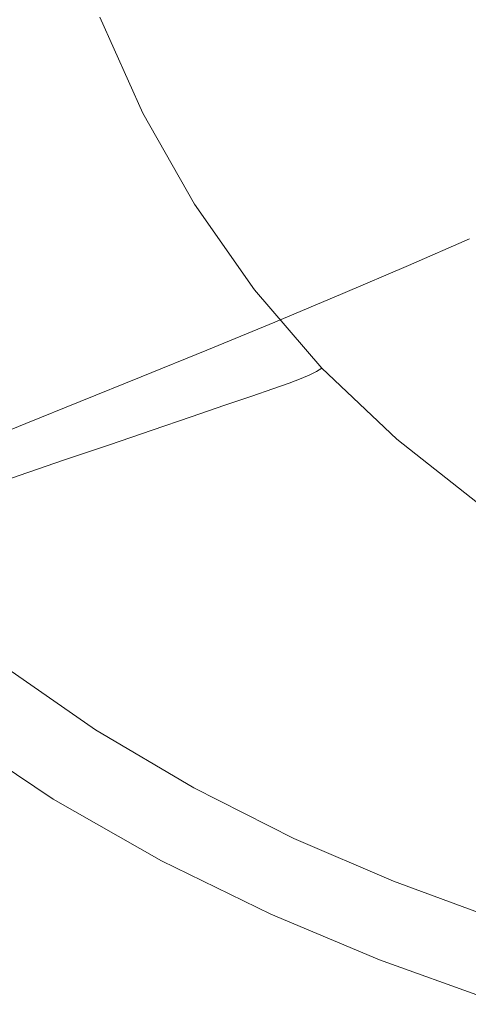
# Model space of a CAD drawing. Extents: x -847 to 847, y -795 to 0.
# Drawn here: x -675 to -557, y -768 to -508 of the extents above; entities that cross this region are included whole.
import ezdxf

# ---------------------------------------------------------------- set-up
doc = ezdxf.new("R2010")
doc.units = 0
doc.header["$LTSCALE"] = 500
doc.header["$MEASUREMENT"] = 0
doc.layers.add('CERAMIKA', color=254, linetype='Continuous')

msp = doc.modelspace()

# ---------------------------------------------------------------- linework, layer by layer
at = {"layer": 'CERAMIKA', "lineweight": 0}
for points, invisible_edges in [([(-660.42, -508.47, 21.16), (-663.94, -509.11, 32.46), (-673.16, -482.18, 32.46), (-669.59, -481.69, 21.16)], 15), ([(-660.42, -508.47, 21.16), (-669.59, -481.69, 21.16), (-666.92, -481.28, 13.48), (-657.8, -507.93, 13.48)], 15), ([(-657.8, -507.93, 13.48), (-666.92, -481.28, 13.48), (-664.88, -480.92, 8.59), (-655.79, -507.46, 8.59)], 15), ([(-674.75, -510.96, 69.09), (-682.59, -512.28, 96.04), (-692.08, -484.58, 96.04), (-684.13, -483.58, 69.09)], 15), ([(-668.62, -509.92, 48.16), (-674.75, -510.96, 69.09), (-684.13, -483.58, 69.09), (-677.92, -482.79, 48.16)], 15), ([(-663.94, -509.11, 32.46), (-668.62, -509.92, 48.16), (-677.92, -482.79, 48.16), (-673.16, -482.18, 32.46)], 15), ([(-608.96, -490.1, 0.05), (-588.48, -482.38, 0), (-580.23, -505.78, 0), (-599.82, -513.36, 0.05)], 15), ([(-606.07, -488.45, 221.59), (-596.42, -509.54, 221.59), (-580.88, -505.17, 194.12), (-590.23, -484.9, 194.12)], 15), ([(-623.84, -492.29, 253.77), (-613.87, -514.27, 253.77), (-596.42, -509.54, 221.59), (-606.07, -488.45, 221.59)], 15), ([(-624.44, -495.94, 0.19), (-608.96, -490.1, 0.05), (-599.82, -513.36, 0.05), (-614.53, -519.59, 0.19)], 15), ([(-642.9, -496.3, 289.23), (-632.6, -519.22, 289.23), (-613.87, -514.27, 253.77), (-623.84, -492.29, 253.77)], 15), ([(-662.57, -500.37, 326.56), (-651.94, -524.23, 326.56), (-632.6, -519.22, 289.23), (-642.9, -496.3, 289.23)], 15), ([(-635.62, -500.16, 0.47), (-624.44, -495.94, 0.19), (-614.53, -519.59, 0.19), (-625.08, -524.38, 0.47)], 15), ([(-580.23, -505.78, 0), (-555.02, -496.92, 0), (-550.38, -520.54, 0), (-572.71, -528.16, 0)], 15), ([(-556.54, -497.64, 156.72), (-567.9, -501.3, 172.74), (-557.02, -519.86, 172.74), (-546.02, -515.59, 156.72)], 15), ([(-662.57, -500.37, 326.56), (-682.23, -504.38, 364.35), (-671.27, -529.17, 364.35), (-651.94, -524.23, 326.56)], 15), ([(-635.62, -500.16, 0.47), (-625.08, -524.38, 0.47), (-632.22, -527.64, 0.95), (-643.16, -503, 0.95)], 15), ([(-567.9, -501.3, 172.74), (-580.88, -505.17, 194.12), (-569.68, -524.42, 194.12), (-557.02, -519.86, 172.74)], 15), ([(-682.23, -504.38, 364.35), (-701.2, -508.21, 401.2), (-689.93, -533.9, 401.2), (-671.27, -529.17, 364.35)], 15), ([(-647.92, -504.79, 1.66), (-636.75, -529.73, 1.66), (-639.47, -530.98, 2.66), (-650.76, -505.84, 2.66)], 15), ([(-643.16, -503, 0.95), (-632.22, -527.64, 0.95), (-636.75, -529.73, 1.66), (-647.92, -504.79, 1.66)], 15), ([(-596.42, -509.54, 221.59), (-584.86, -529.58, 221.59), (-569.68, -524.42, 194.12), (-580.88, -505.17, 194.12)], 15), ([(-657.8, -507.93, 13.48), (-655.79, -507.46, 8.59), (-644.34, -532.97, 8.59), (-646.29, -533.55, 13.48)], 15), ([(-655.79, -507.46, 8.59), (-654.13, -506.99, 5.69), (-642.72, -532.39, 5.69), (-644.34, -532.97, 8.59)], 13), ([(-654.13, -506.99, 5.69), (-652.55, -506.47, 3.99), (-641.19, -531.75, 3.99), (-642.72, -532.39, 5.69)], 15), ([(-650.76, -505.84, 2.66), (-639.47, -530.98, 2.66), (-641.19, -531.75, 3.99), (-652.55, -506.47, 3.99)], 15), ([(-599.82, -513.36, 0.05), (-580.23, -505.78, 0), (-572.71, -528.16, 0), (-590.07, -535.67, 0.05)], 15), ([(-668.62, -509.92, 48.16), (-656.91, -536, 48.16), (-662.93, -537.28, 69.09), (-674.75, -510.96, 69.09)], 15), ([(-663.94, -509.11, 32.46), (-652.31, -535, 32.46), (-656.91, -536, 48.16), (-668.62, -509.92, 48.16)], 15), ([(-660.42, -508.47, 21.16), (-648.86, -534.21, 21.16), (-652.31, -535, 32.46), (-663.94, -509.11, 32.46)], 15), ([(-660.42, -508.47, 21.16), (-657.8, -507.93, 13.48), (-646.29, -533.55, 13.48), (-648.86, -534.21, 21.16)], 15), ([(-613.87, -514.27, 253.77), (-601.93, -535.15, 253.77), (-584.86, -529.58, 221.59), (-596.42, -509.54, 221.59)], 15), ([(-692.42, -513.93, 129.82), (-682.59, -512.28, 96.04), (-670.64, -538.9, 96.04), (-680.29, -540.94, 129.82)], 15), ([(-674.75, -510.96, 69.09), (-662.93, -537.28, 69.09), (-670.64, -538.9, 96.04), (-682.59, -512.28, 96.04)], 15), ([(-632.6, -519.22, 289.23), (-620.26, -540.98, 289.23), (-601.93, -535.15, 253.77), (-613.87, -514.27, 253.77)], 15), ([(-614.53, -519.59, 0.19), (-599.82, -513.36, 0.05), (-590.07, -535.67, 0.05), (-603.23, -542.22, 0.19)], 15), ([(-546.02, -515.59, 156.72), (-557.02, -519.86, 172.74), (-544.41, -537.26, 172.74), (-533.83, -532.4, 156.72)], 15), ([(-651.94, -524.23, 326.56), (-639.21, -546.89, 326.56), (-620.26, -540.98, 289.23), (-632.6, -519.22, 289.23)], 15), ([(-625.08, -524.38, 0.47), (-614.53, -519.59, 0.19), (-603.23, -542.22, 0.19), (-612.75, -547.47, 0.47)], 15), ([(-572.71, -528.16, 0), (-550.38, -520.54, 0), (-546.88, -541.24, 0), (-564.81, -548, 0)], 15), ([(-557.02, -519.86, 172.74), (-569.68, -524.42, 194.12), (-556.7, -542.46, 194.12), (-544.41, -537.26, 172.74)], 15), ([(-651.94, -524.23, 326.56), (-671.27, -529.17, 364.35), (-658.15, -552.72, 364.35), (-639.21, -546.89, 326.56)], 15), ([(-625.08, -524.38, 0.47), (-612.75, -547.47, 0.47), (-619.23, -551.08, 0.95), (-632.22, -527.64, 0.95)], 15), ([(-584.86, -529.58, 221.59), (-571.47, -548.34, 221.59), (-556.7, -542.46, 194.12), (-569.68, -524.42, 194.12)], 15), ([(-632.22, -527.64, 0.95), (-619.23, -551.08, 0.95), (-623.39, -553.42, 1.66), (-636.75, -529.73, 1.66)], 15), ([(-590.07, -535.67, 0.05), (-572.71, -528.16, 0), (-564.81, -548, 0), (-578.93, -556.13, 0.05)], 15), ([(-671.27, -529.17, 364.35), (-689.93, -533.9, 401.2), (-676.44, -558.29, 401.2), (-658.15, -552.72, 364.35)], 15), ([(-639.47, -530.98, 2.66), (-625.93, -554.85, 2.66), (-627.59, -555.76, 3.99), (-641.19, -531.75, 3.99)], 15), ([(-636.75, -529.73, 1.66), (-623.39, -553.42, 1.66), (-625.93, -554.85, 2.66), (-639.47, -530.98, 2.66)], 15), ([(-601.93, -535.15, 253.77), (-588.11, -554.71, 253.77), (-571.47, -548.34, 221.59), (-584.86, -529.58, 221.59)], 15), ([(-648.86, -534.21, 21.16), (-646.29, -533.55, 13.48), (-632.51, -557.88, 13.48), (-635.02, -558.65, 21.16)], 15), ([(-646.29, -533.55, 13.48), (-644.34, -532.97, 8.59), (-630.61, -557.2, 8.59), (-632.51, -557.88, 13.48)], 15), ([(-644.34, -532.97, 8.59), (-642.72, -532.39, 5.69), (-629.06, -556.51, 5.69), (-630.61, -557.2, 8.59)], 13), ([(-642.72, -532.39, 5.69), (-641.19, -531.75, 3.99), (-627.59, -555.76, 3.99), (-629.06, -556.51, 5.69)], 15), ([(-656.91, -536, 48.16), (-642.89, -560.77, 48.16), (-648.78, -562.28, 69.09), (-662.93, -537.28, 69.09)], 15), ([(-652.31, -535, 32.46), (-638.39, -559.59, 32.46), (-642.89, -560.77, 48.16), (-656.91, -536, 48.16)], 15), ([(-648.86, -534.21, 21.16), (-635.02, -558.65, 21.16), (-638.39, -559.59, 32.46), (-652.31, -535, 32.46)], 15), ([(-620.26, -540.98, 289.23), (-605.98, -561.36, 289.23), (-588.11, -554.71, 253.77), (-601.93, -535.15, 253.77)], 15), ([(-603.23, -542.22, 0.19), (-590.07, -535.67, 0.05), (-578.93, -556.13, 0.05), (-590.08, -563.28, 0.19)], 15), ([(-680.29, -540.94, 129.82), (-670.64, -538.9, 96.04), (-656.32, -564.19, 96.04), (-665.77, -566.59, 129.82)], 15), ([(-662.93, -537.28, 69.09), (-648.78, -562.28, 69.09), (-656.32, -564.19, 96.04), (-670.64, -538.9, 96.04)], 15), ([(-544.41, -537.26, 172.74), (-556.7, -542.46, 194.12), (-542.03, -559.07, 194.12), (-530.15, -553.28, 172.74)], 11), ([(-691.45, -543.29, 168.87), (-680.29, -540.94, 129.82), (-665.77, -566.59, 129.82), (-676.69, -569.36, 168.87)], 15), ([(-639.21, -546.89, 326.56), (-624.47, -568.11, 326.56), (-605.98, -561.36, 289.23), (-620.26, -540.98, 289.23)], 15), ([(-564.81, -548, 0), (-546.88, -541.24, 0), (-543.86, -555.27, 0), (-554.11, -564.24, 0)], 15), ([(-612.75, -547.47, 0.47), (-603.23, -542.22, 0.19), (-590.08, -563.28, 0.19), (-598.43, -569.03, 0.47)], 15), ([(-571.47, -548.34, 221.59), (-556.34, -565.62, 221.59), (-542.03, -559.07, 194.12), (-556.7, -542.46, 194.12)], 15), ([(-639.21, -546.89, 326.56), (-658.15, -552.72, 364.35), (-642.96, -574.76, 364.35), (-624.47, -568.11, 326.56)], 15), ([(-612.75, -547.47, 0.47), (-598.43, -569.03, 0.47), (-604.18, -573.01, 0.95), (-619.23, -551.08, 0.95)], 15), ([(-588.11, -554.71, 253.77), (-572.48, -572.71, 253.77), (-556.34, -565.62, 221.59), (-571.47, -548.34, 221.59)], 15), ([(-578.93, -556.13, 0.05), (-564.81, -548, 0), (-554.11, -564.24, 0), (-565.26, -574.01, 0.05)], 15), ([(-619.23, -551.08, 0.95), (-604.18, -573.01, 0.95), (-607.91, -575.6, 1.66), (-623.39, -553.42, 1.66)], 15), ([(-658.15, -552.72, 364.35), (-676.44, -558.29, 401.2), (-660.82, -581.12, 401.2), (-642.96, -574.76, 364.35)], 15), ([(-623.39, -553.42, 1.66), (-607.91, -575.6, 1.66), (-610.26, -577.21, 2.66), (-625.93, -554.85, 2.66)], 15), ([(-605.98, -561.36, 289.23), (-589.84, -580.13, 289.23), (-572.48, -572.71, 253.77), (-588.11, -554.71, 253.77)], 15), ([(-632.51, -557.88, 13.48), (-630.61, -557.2, 8.59), (-614.73, -579.88, 8.59), (-616.56, -580.66, 13.48)], 15), ([(-630.61, -557.2, 8.59), (-629.06, -556.51, 5.69), (-613.24, -579.1, 5.69), (-614.73, -579.88, 8.59)], 13), ([(-629.06, -556.51, 5.69), (-627.59, -555.76, 3.99), (-611.83, -578.25, 3.99), (-613.24, -579.1, 5.69)], 15), ([(-625.93, -554.85, 2.66), (-610.26, -577.21, 2.66), (-611.83, -578.25, 3.99), (-627.59, -555.76, 3.99)], 15), ([(-590.08, -563.28, 0.19), (-578.93, -556.13, 0.05), (-565.26, -574.01, 0.05), (-574.61, -582.23, 0.19)], 15), ([(-676.44, -558.29, 401.2), (-693.45, -563.43, 435.68), (-677.44, -586.99, 435.68), (-660.82, -581.12, 401.2)], 15), ([(-638.39, -559.59, 32.46), (-622.28, -582.61, 32.46), (-626.66, -583.96, 48.16), (-642.89, -560.77, 48.16)], 15), ([(-635.02, -558.65, 21.16), (-619, -581.54, 21.16), (-622.28, -582.61, 32.46), (-638.39, -559.59, 32.46)], 15), ([(-635.02, -558.65, 21.16), (-632.51, -557.88, 13.48), (-616.56, -580.66, 13.48), (-619, -581.54, 21.16)], 15), ([(-648.78, -562.28, 69.09), (-632.4, -585.68, 69.09), (-639.74, -587.87, 96.04), (-656.32, -564.19, 96.04)], 15), ([(-642.89, -560.77, 48.16), (-626.66, -583.96, 48.16), (-632.4, -585.68, 69.09), (-648.78, -562.28, 69.09)], 15), ([(-624.47, -568.11, 326.56), (-607.81, -587.65, 326.56), (-589.84, -580.13, 289.23), (-605.98, -561.36, 289.23)], 15), ([(-665.77, -566.59, 129.82), (-656.32, -564.19, 96.04), (-639.74, -587.87, 96.04), (-648.96, -590.6, 129.82)], 15), ([(-598.43, -569.03, 0.47), (-590.08, -563.28, 0.19), (-574.61, -582.23, 0.19), (-581.95, -588.67, 0.47)], 15), ([(-547.94, -588.52, 0.05), (-565.26, -574.01, 0.05), (-554.11, -564.24, 0), (-538.2, -575.81, 0)], 15), ([(-676.69, -569.36, 168.87), (-665.77, -566.59, 129.82), (-648.96, -590.6, 129.82), (-659.6, -593.77, 168.87)], 15), ([(-555.14, -588.95, 253.77), (-539.55, -581.21, 221.59), (-556.34, -565.62, 221.59), (-572.48, -572.71, 253.77)], 11), ([(-688.64, -572.39, 211.6), (-676.69, -569.36, 168.87), (-659.6, -593.77, 168.87), (-671.25, -597.23, 211.6)], 15), ([(-624.47, -568.11, 326.56), (-642.96, -574.76, 364.35), (-625.79, -595.06, 364.35), (-607.81, -587.65, 326.56)], 15), ([(-598.43, -569.03, 0.47), (-581.95, -588.67, 0.47), (-587.04, -593.11, 0.95), (-604.18, -573.01, 0.95)], 15), ([(-701.19, -575.57, 256.45), (-688.64, -572.39, 211.6), (-671.25, -597.23, 211.6), (-683.48, -600.87, 256.45)], 15), ([(-571.94, -597.05, 289.23), (-555.14, -588.95, 253.77), (-572.48, -572.71, 253.77), (-589.84, -580.13, 289.23)], 11), ([(-642.96, -574.76, 364.35), (-660.82, -581.12, 401.2), (-643.17, -602.15, 401.2), (-625.79, -595.06, 364.35)], 15), ([(-607.91, -575.6, 1.66), (-590.39, -596.01, 1.66), (-592.55, -597.8, 2.66), (-610.26, -577.21, 2.66)], 15), ([(-604.18, -573.01, 0.95), (-587.04, -593.11, 0.95), (-590.39, -596.01, 1.66), (-607.91, -575.6, 1.66)], 15), ([(-556.38, -598.52, 0.19), (-574.61, -582.23, 0.19), (-565.26, -574.01, 0.05), (-547.94, -588.52, 0.05)], 15), ([(-610.26, -577.21, 2.66), (-592.55, -597.8, 2.66), (-594.03, -598.95, 3.99), (-611.83, -578.25, 3.99)], 15), ([(-619, -581.54, 21.16), (-616.56, -580.66, 13.48), (-598.54, -601.64, 13.48), (-600.89, -602.62, 21.16)], 15), ([(-616.56, -580.66, 13.48), (-614.73, -579.88, 8.59), (-596.78, -600.77, 8.59), (-598.54, -601.64, 13.48)], 15), ([(-614.73, -579.88, 8.59), (-613.24, -579.1, 5.69), (-595.36, -599.9, 5.69), (-596.78, -600.77, 8.59)], 13), ([(-613.24, -579.1, 5.69), (-611.83, -578.25, 3.99), (-594.03, -598.95, 3.99), (-595.36, -599.9, 5.69)], 15), ([(-589.34, -605.26, 326.56), (-571.94, -597.05, 289.23), (-589.84, -580.13, 289.23), (-607.81, -587.65, 326.56)], 11), ([(-660.82, -581.12, 401.2), (-677.44, -586.99, 435.68), (-659.34, -608.69, 435.68), (-643.17, -602.15, 401.2)], 15), ([(-622.28, -582.61, 32.46), (-604.07, -603.81, 32.46), (-608.32, -605.31, 48.16), (-626.66, -583.96, 48.16)], 15), ([(-619, -581.54, 21.16), (-600.89, -602.62, 21.16), (-604.07, -603.81, 32.46), (-622.28, -582.61, 32.46)], 15), ([(-563.12, -605.98, 0.47), (-581.95, -588.67, 0.47), (-574.61, -582.23, 0.19), (-556.38, -598.52, 0.19)], 15), ([(-632.4, -585.68, 69.09), (-613.89, -607.23, 69.09), (-621.02, -609.67, 96.04), (-639.74, -587.87, 96.04)], 15), ([(-626.66, -583.96, 48.16), (-608.32, -605.31, 48.16), (-613.89, -607.23, 69.09), (-632.4, -585.68, 69.09)], 15), ([(-677.44, -586.99, 435.68), (-692.19, -592.18, 466.4), (-673.7, -614.48, 466.4), (-659.34, -608.69, 435.68)], 15), ([(-648.96, -590.6, 129.82), (-639.74, -587.87, 96.04), (-621.02, -609.67, 96.04), (-629.96, -612.72, 129.82)], 15), ([(-589.34, -605.26, 326.56), (-607.81, -587.65, 326.56), (-625.79, -595.06, 364.35), (-606.75, -613.36, 364.35)], 13), ([(-659.6, -593.77, 168.87), (-648.96, -590.6, 129.82), (-629.96, -612.72, 129.82), (-640.29, -616.24, 168.87)], 15), ([(-563.12, -605.98, 0.47), (-567.8, -611.09, 0.95), (-587.04, -593.11, 0.95), (-581.95, -588.67, 0.47)], 15), ([(-552.63, -612.19, 289.23), (-536.45, -603.48, 253.77), (-555.14, -588.95, 253.77), (-571.94, -597.05, 289.23)], 15), ([(-704.45, -596.5, 491.93), (-685.63, -619.29, 491.93), (-673.7, -614.48, 466.4), (-692.19, -592.18, 466.4)], 13), ([(-671.25, -597.23, 211.6), (-659.6, -593.77, 168.87), (-640.29, -616.24, 168.87), (-651.6, -620.1, 211.6)], 15), ([(-567.8, -611.09, 0.95), (-570.9, -614.37, 1.66), (-590.39, -596.01, 1.66), (-587.04, -593.11, 0.95)], 15), ([(-606.75, -613.36, 364.35), (-625.79, -595.06, 364.35), (-643.17, -602.15, 401.2), (-623.6, -621.1, 401.2)], 13), ([(-570.9, -614.37, 1.66), (-572.89, -616.37, 2.66), (-592.55, -597.8, 2.66), (-590.39, -596.01, 1.66)], 15), ([(-683.48, -600.87, 256.45), (-671.25, -597.23, 211.6), (-651.6, -620.1, 211.6), (-663.47, -624.15, 256.45)], 15), ([(-575.52, -618.66, 5.69), (-595.36, -599.9, 5.69), (-594.03, -598.95, 3.99), (-574.28, -617.62, 3.99)], 15), ([(-572.89, -616.37, 2.66), (-574.28, -617.62, 3.99), (-594.03, -598.95, 3.99), (-592.55, -597.8, 2.66)], 15), ([(-569.42, -621.02, 326.56), (-552.63, -612.19, 289.23), (-571.94, -597.05, 289.23), (-589.34, -605.26, 326.56)], 15), ([(-542.57, -621.29, 0.47), (-563.12, -605.98, 0.47), (-556.38, -598.52, 0.19), (-536.19, -612.72, 0.19)], 15), ([(-683.48, -600.87, 256.45), (-663.47, -624.15, 256.45), (-675.49, -628.26, 301.85), (-695.86, -604.54, 301.85)], 15), ([(-580.81, -621.62, 21.16), (-600.89, -602.62, 21.16), (-598.54, -601.64, 13.48), (-578.55, -620.55, 13.48)], 13), ([(-578.55, -620.55, 13.48), (-598.54, -601.64, 13.48), (-596.78, -600.77, 8.59), (-576.87, -619.6, 8.59)], 13), ([(-576.87, -619.6, 8.59), (-596.78, -600.77, 8.59), (-595.36, -599.9, 5.69), (-575.52, -618.66, 5.69)], 9), ([(-623.6, -621.1, 401.2), (-643.17, -602.15, 401.2), (-659.34, -608.69, 435.68), (-639.27, -628.25, 435.68)], 13), ([(-583.87, -622.92, 32.46), (-587.98, -624.56, 48.16), (-608.32, -605.31, 48.16), (-604.07, -603.81, 32.46)], 11), ([(-580.81, -621.62, 21.16), (-583.87, -622.92, 32.46), (-604.07, -603.81, 32.46), (-600.89, -602.62, 21.16)], 11), ([(-587.98, -624.56, 48.16), (-593.36, -626.66, 69.09), (-613.89, -607.23, 69.09), (-608.32, -605.31, 48.16)], 11), ([(-569.42, -621.02, 326.56), (-589.34, -605.26, 326.56), (-606.75, -613.36, 364.35), (-586.23, -629.73, 364.35)], 15), ([(-542.57, -621.29, 0.47), (-546.97, -627.11, 0.95), (-567.8, -611.09, 0.95), (-563.12, -605.98, 0.47)], 15), ([(-639.27, -628.25, 435.68), (-659.34, -608.69, 435.68), (-673.7, -614.48, 466.4), (-653.19, -634.58, 466.4)], 13), ([(-593.36, -626.66, 69.09), (-600.25, -629.32, 96.04), (-621.02, -609.67, 96.04), (-613.89, -607.23, 69.09)], 11), ([(-608.89, -632.65, 129.82), (-629.96, -612.72, 129.82), (-621.02, -609.67, 96.04), (-600.25, -629.32, 96.04)], 13), ([(-546.97, -627.11, 0.95), (-549.87, -630.8, 1.66), (-570.9, -614.37, 1.66), (-567.8, -611.09, 0.95)], 15), ([(-664.76, -639.83, 491.93), (-653.19, -634.58, 466.4), (-673.7, -614.48, 466.4), (-685.63, -619.29, 491.93)], 15), ([(-618.88, -636.51, 168.87), (-640.29, -616.24, 168.87), (-629.96, -612.72, 129.82), (-608.89, -632.65, 129.82)], 13), ([(-586.23, -629.73, 364.35), (-606.75, -613.36, 364.35), (-623.6, -621.1, 401.2), (-602.49, -638.06, 401.2)], 15), ([(-549.87, -630.8, 1.66), (-551.73, -632.99, 2.66), (-572.89, -616.37, 2.66), (-570.9, -614.37, 1.66)], 15), ([(-548.42, -635, 326.56), (-532.28, -625.62, 289.23), (-552.63, -612.19, 289.23), (-569.42, -621.02, 326.56)], 15), ([(-629.81, -640.72, 211.6), (-651.6, -620.1, 211.6), (-640.29, -616.24, 168.87), (-618.88, -636.51, 168.87)], 13), ([(-551.73, -632.99, 2.66), (-553.01, -634.33, 3.99), (-574.28, -617.62, 3.99), (-572.89, -616.37, 2.66)], 15), ([(-674.28, -644.15, 512.93), (-664.76, -639.83, 491.93), (-685.63, -619.29, 491.93), (-695.45, -623.24, 512.93)], 15), ([(-557.03, -637.47, 13.48), (-578.55, -620.55, 13.48), (-576.87, -619.6, 8.59), (-555.43, -636.45, 8.59)], 15), ([(-555.43, -636.45, 8.59), (-576.87, -619.6, 8.59), (-575.52, -618.66, 5.69), (-554.17, -635.45, 5.69)], 11), ([(-554.17, -635.45, 5.69), (-575.52, -618.66, 5.69), (-574.28, -617.62, 3.99), (-553.01, -634.33, 3.99)], 15), ([(-641.29, -645.15, 256.45), (-663.47, -624.15, 256.45), (-651.6, -620.1, 211.6), (-629.81, -640.72, 211.6)], 13), ([(-602.49, -638.06, 401.2), (-623.6, -621.1, 401.2), (-639.27, -628.25, 435.68), (-617.63, -645.76, 435.68)], 15), ([(-548.42, -635, 326.56), (-569.42, -621.02, 326.56), (-586.23, -629.73, 364.35), (-564.59, -644.26, 364.35)], 15), ([(-559.19, -638.62, 21.16), (-562.13, -640.02, 32.46), (-583.87, -622.92, 32.46), (-580.81, -621.62, 21.16)], 15), ([(-559.19, -638.62, 21.16), (-580.81, -621.62, 21.16), (-578.55, -620.55, 13.48), (-557.03, -637.47, 13.48)], 15), ([(-682.04, -647.68, 530.05), (-674.28, -644.15, 512.93), (-695.45, -623.24, 512.93), (-703.45, -626.47, 530.05)], 15), ([(-641.29, -645.15, 256.45), (-652.9, -649.63, 301.85), (-675.49, -628.26, 301.85), (-663.47, -624.15, 256.45)], 11), ([(-566.08, -641.79, 48.16), (-571.25, -644.04, 69.09), (-593.36, -626.66, 69.09), (-587.98, -624.56, 48.16)], 15), ([(-562.13, -640.02, 32.46), (-566.08, -641.79, 48.16), (-587.98, -624.56, 48.16), (-583.87, -622.92, 32.46)], 15), ([(-571.25, -644.04, 69.09), (-577.89, -646.9, 96.04), (-600.25, -629.32, 96.04), (-593.36, -626.66, 69.09)], 15), ([(-652.9, -649.63, 301.85), (-664.25, -654.01, 346.22), (-687.23, -632.26, 346.22), (-675.49, -628.26, 301.85)], 11), ([(-617.63, -645.76, 435.68), (-639.27, -628.25, 435.68), (-653.19, -634.58, 466.4), (-631.08, -652.56, 466.4)], 15), ([(-586.21, -650.49, 129.82), (-608.89, -632.65, 129.82), (-600.25, -629.32, 96.04), (-577.89, -646.9, 96.04)], 15), ([(-564.59, -644.26, 364.35), (-586.23, -629.73, 364.35), (-602.49, -638.06, 401.2), (-580.25, -653.11, 401.2)], 15), ([(-664.25, -654.01, 346.22), (-674.93, -658.13, 387.99), (-698.29, -636.04, 387.99), (-687.23, -632.26, 346.22)], 11), ([(-595.83, -654.64, 168.87), (-618.88, -636.51, 168.87), (-608.89, -632.65, 129.82), (-586.21, -650.49, 129.82)], 15), ([(-642.26, -658.22, 491.93), (-631.08, -652.56, 466.4), (-653.19, -634.58, 466.4), (-664.76, -639.83, 491.93)], 15), ([(-526.73, -647.27, 326.56), (-548.42, -635, 326.56), (-564.59, -644.26, 364.35), (-542.24, -657, 364.35)], 15), ([(-674.93, -658.13, 387.99), (-684.55, -661.84, 425.59), (-708.24, -639.43, 425.59), (-698.29, -636.04, 387.99)], 11), ([(-606.35, -659.17, 211.6), (-629.81, -640.72, 211.6), (-618.88, -636.51, 168.87), (-595.83, -654.64, 168.87)], 15), ([(-580.25, -653.11, 401.2), (-602.49, -638.06, 401.2), (-617.63, -645.76, 435.68), (-594.83, -661.28, 435.68)], 15), ([(-536.47, -653.7, 21.16), (-559.19, -638.62, 21.16), (-557.03, -637.47, 13.48), (-534.42, -652.48, 13.48)], 15), ([(-534.42, -652.48, 13.48), (-557.03, -637.47, 13.48), (-555.43, -636.45, 8.59), (-532.9, -651.4, 8.59)], 15), ([(-651.46, -662.87, 512.93), (-642.26, -658.22, 491.93), (-664.76, -639.83, 491.93), (-674.28, -644.15, 512.93)], 15), ([(-539.28, -655.18, 32.46), (-543.06, -657.06, 48.16), (-566.08, -641.79, 48.16), (-562.13, -640.02, 32.46)], 15), ([(-536.47, -653.7, 21.16), (-539.28, -655.18, 32.46), (-562.13, -640.02, 32.46), (-559.19, -638.62, 21.16)], 15), ([(-617.4, -663.94, 256.45), (-641.29, -645.15, 256.45), (-629.81, -640.72, 211.6), (-606.35, -659.17, 211.6)], 15), ([(-543.06, -657.06, 48.16), (-548.03, -659.46, 69.09), (-571.25, -644.04, 69.09), (-566.08, -641.79, 48.16)], 15), ([(-658.95, -666.66, 530.05), (-651.46, -662.87, 512.93), (-674.28, -644.15, 512.93), (-682.04, -647.68, 530.05)], 15), ([(-617.4, -663.94, 256.45), (-628.58, -668.76, 301.85), (-652.9, -649.63, 301.85), (-641.29, -645.15, 256.45)], 15), ([(-594.83, -661.28, 435.68), (-617.63, -645.76, 435.68), (-631.08, -652.56, 466.4), (-607.78, -668.51, 466.4)], 15), ([(-542.24, -657, 364.35), (-564.59, -644.26, 364.35), (-580.25, -653.11, 401.2), (-557.27, -666.31, 401.2)], 15), ([(-548.03, -659.46, 69.09), (-554.4, -662.5, 96.04), (-577.89, -646.9, 96.04), (-571.25, -644.04, 69.09)], 15), ([(-665.02, -669.73, 543.93), (-658.95, -666.66, 530.05), (-682.04, -647.68, 530.05), (-688.32, -650.53, 543.93)], 15), ([(-562.38, -666.31, 129.82), (-586.21, -650.49, 129.82), (-577.89, -646.9, 96.04), (-554.4, -662.5, 96.04)], 15), ([(-665.02, -669.73, 543.93), (-688.32, -650.53, 543.93), (-693.44, -652.86, 555.21), (-669.97, -672.23, 555.21)], 15), ([(-628.58, -668.76, 301.85), (-639.51, -673.47, 346.22), (-664.25, -654.01, 346.22), (-652.9, -649.63, 301.85)], 15), ([(-571.6, -670.72, 168.87), (-595.83, -654.64, 168.87), (-586.21, -650.49, 129.82), (-562.38, -666.31, 129.82)], 15), ([(-669.97, -672.23, 555.21), (-693.44, -652.86, 555.21), (-697.67, -654.78, 564.52), (-674.05, -674.3, 564.52)], 15), ([(-618.55, -674.52, 491.93), (-607.78, -668.51, 466.4), (-631.08, -652.56, 466.4), (-642.26, -658.22, 491.93)], 15), ([(-557.27, -666.31, 401.2), (-580.25, -653.11, 401.2), (-594.83, -661.28, 435.68), (-571.27, -674.91, 435.68)], 15), ([(-674.05, -674.3, 564.52), (-697.67, -654.78, 564.52), (-701.3, -656.45, 572.47), (-677.56, -676.1, 572.47)], 15), ([(-639.51, -673.47, 346.22), (-649.79, -677.91, 387.99), (-674.93, -658.13, 387.99), (-664.25, -654.01, 346.22)], 15), ([(-581.7, -675.54, 211.6), (-606.35, -659.17, 211.6), (-595.83, -654.64, 168.87), (-571.6, -670.72, 168.87)], 15), ([(-649.79, -677.91, 387.99), (-659.05, -681.9, 425.59), (-684.55, -661.84, 425.59), (-674.93, -658.13, 387.99)], 15), ([(-627.4, -679.46, 512.93), (-618.55, -674.52, 491.93), (-642.26, -658.22, 491.93), (-651.46, -662.87, 512.93)], 15), ([(-542.24, -657, 364.35), (-557.27, -666.31, 401.2), (-533.94, -677.74, 401.2), (-519.55, -668.04, 364.35)], 15), ([(-592.3, -680.6, 256.45), (-617.4, -663.94, 256.45), (-606.35, -659.17, 211.6), (-581.7, -675.54, 211.6)], 15), ([(-571.27, -674.91, 435.68), (-594.83, -661.28, 435.68), (-607.78, -668.51, 466.4), (-583.71, -682.51, 466.4)], 15), ([(-666.9, -685.28, 457.45), (-692.7, -664.99, 457.45), (-684.55, -661.84, 425.59), (-659.05, -681.9, 425.59)], 15), ([(-634.62, -683.49, 530.05), (-627.4, -679.46, 512.93), (-651.46, -662.87, 512.93), (-658.95, -666.66, 530.05)], 15), ([(-592.3, -680.6, 256.45), (-603.02, -685.72, 301.85), (-628.58, -668.76, 301.85), (-617.4, -663.94, 256.45)], 15), ([(-537.86, -680.19, 129.82), (-562.38, -666.31, 129.82), (-554.4, -662.5, 96.04), (-530.22, -676.18, 96.04)], 15), ([(-673.51, -688.13, 484.29), (-699.57, -667.64, 484.29), (-692.7, -664.99, 457.45), (-666.9, -685.28, 457.45)], 15), ([(-640.47, -686.75, 543.93), (-634.62, -683.49, 530.05), (-658.95, -666.66, 530.05), (-665.02, -669.73, 543.93)], 15), ([(-546.68, -684.83, 168.87), (-571.6, -670.72, 168.87), (-562.38, -666.31, 129.82), (-537.86, -680.19, 129.82)], 15), ([(-557.27, -666.31, 401.2), (-571.27, -674.91, 435.68), (-547.35, -686.7, 435.68), (-533.94, -677.74, 401.2)], 15), ([(-679.06, -690.52, 506.82), (-705.33, -669.86, 506.82), (-699.57, -667.64, 484.29), (-673.51, -688.13, 484.29)], 15), ([(-603.02, -685.72, 301.85), (-613.51, -690.73, 346.22), (-639.51, -673.47, 346.22), (-628.58, -668.76, 301.85)], 15), ([(-594.05, -688.83, 491.93), (-583.71, -682.51, 466.4), (-607.78, -668.51, 466.4), (-618.55, -674.52, 491.93)], 15), ([(-640.47, -686.75, 543.93), (-665.02, -669.73, 543.93), (-669.97, -672.23, 555.21), (-645.23, -689.41, 555.21)], 15), ([(-556.34, -689.9, 211.6), (-581.7, -675.54, 211.6), (-571.6, -670.72, 168.87), (-546.68, -684.83, 168.87)], 15), ([(-649.16, -691.61, 564.52), (-674.05, -674.3, 564.52), (-677.56, -676.1, 572.47), (-652.54, -693.52, 572.47)], 15), ([(-645.23, -689.41, 555.21), (-669.97, -672.23, 555.21), (-674.05, -674.3, 564.52), (-649.16, -691.61, 564.52)], 15), ([(-613.51, -690.73, 346.22), (-623.38, -695.44, 387.99), (-649.79, -677.91, 387.99), (-639.51, -673.47, 346.22)], 15), ([(-602.55, -694.02, 512.93), (-594.05, -688.83, 491.93), (-618.55, -674.52, 491.93), (-627.4, -679.46, 512.93)], 15), ([(-652.54, -693.52, 572.47), (-677.56, -676.1, 572.47), (-680.48, -677.98, 577.95), (-655.27, -695.52, 577.95)], 11), ([(-566.47, -695.22, 256.45), (-592.3, -680.6, 256.45), (-581.7, -675.54, 211.6), (-556.34, -689.9, 211.6)], 15), ([(-571.27, -674.91, 435.68), (-583.71, -682.51, 466.4), (-559.27, -694.63, 466.4), (-547.35, -686.7, 435.68)], 15), ([(-657.29, -697.99, 579.87), (-655.27, -695.52, 577.95), (-680.48, -677.98, 577.95), (-682.83, -680.31, 579.87)], 15), ([(-623.38, -695.44, 387.99), (-632.26, -699.69, 425.59), (-659.05, -681.9, 425.59), (-649.79, -677.91, 387.99)], 15), ([(-609.48, -698.26, 530.05), (-602.55, -694.02, 512.93), (-627.4, -679.46, 512.93), (-634.62, -683.49, 530.05)], 15), ([(-658.94, -700.71, 579.97), (-657.29, -697.99, 579.87), (-682.83, -680.31, 579.87), (-684.88, -682.87, 579.97)], 15), ([(-639.79, -703.28, 457.45), (-666.9, -685.28, 457.45), (-659.05, -681.9, 425.59), (-632.26, -699.69, 425.59)], 15), ([(-566.47, -695.22, 256.45), (-576.73, -700.61, 301.85), (-603.02, -685.72, 301.85), (-592.3, -680.6, 256.45)], 15), ([(-660.58, -703.44, 580), (-658.94, -700.71, 579.97), (-684.88, -682.87, 579.97), (-686.92, -685.43, 580)], 15), ([(-615.1, -701.69, 543.93), (-609.48, -698.26, 530.05), (-634.62, -683.49, 530.05), (-640.47, -686.75, 543.93)], 15), ([(-594.05, -688.83, 491.93), (-569.18, -701.22, 491.93), (-559.27, -694.63, 466.4), (-583.71, -682.51, 466.4)], 15), ([(-662.21, -706.18, 580), (-660.58, -703.44, 580), (-686.92, -685.43, 580), (-688.95, -688.01, 580)], 15), ([(-646.13, -706.31, 484.29), (-673.51, -688.13, 484.29), (-666.9, -685.28, 457.45), (-639.79, -703.28, 457.45)], 15), ([(-615.1, -701.69, 543.93), (-640.47, -686.75, 543.93), (-645.23, -689.41, 555.21), (-619.67, -704.48, 555.21)], 15), ([(-576.73, -700.61, 301.85), (-586.75, -705.87, 346.22), (-613.51, -690.73, 346.22), (-603.02, -685.72, 301.85)], 15), ([(-547.35, -686.7, 435.68), (-559.27, -694.63, 466.4), (-534.89, -704.96, 466.4), (-523.49, -696.76, 435.68)], 15), ([(-662.21, -706.18, 580), (-688.95, -688.01, 580), (-690.98, -690.58, 580), (-663.84, -708.91, 580)], 15), ([(-651.45, -708.85, 506.82), (-679.06, -690.52, 506.82), (-673.51, -688.13, 484.29), (-646.13, -706.31, 484.29)], 15), ([(-619.67, -704.48, 555.21), (-645.23, -689.41, 555.21), (-649.16, -691.61, 564.52), (-623.45, -706.8, 564.52)], 15), ([(-602.55, -694.02, 512.93), (-577.33, -706.64, 512.93), (-569.18, -701.22, 491.93), (-594.05, -688.83, 491.93)], 15), ([(-566.47, -695.22, 256.45), (-556.34, -689.9, 211.6), (-530.73, -702.33, 211.6), (-540.4, -707.88, 256.45)], 15), ([(-663.84, -708.91, 580), (-690.98, -690.58, 580), (-692.85, -693.02, 579.61), (-665.33, -711.51, 579.61)], 15), ([(-655.93, -710.99, 525.76), (-659.72, -712.8, 541.83), (-687.68, -694.24, 541.83), (-683.72, -692.54, 525.76)], 15), ([(-655.93, -710.99, 525.76), (-683.72, -692.54, 525.76), (-679.06, -690.52, 506.82), (-651.45, -708.85, 506.82)], 15), ([(-623.45, -706.8, 564.52), (-649.16, -691.61, 564.52), (-652.54, -693.52, 572.47), (-626.68, -708.81, 572.47)], 15), ([(-586.75, -705.87, 346.22), (-596.19, -710.83, 387.99), (-623.38, -695.44, 387.99), (-613.51, -690.73, 346.22)], 15), ([(-666.52, -713.84, 578.44), (-694.39, -695.22, 578.44), (-694.87, -696.58, 574.72), (-666.76, -715.29, 574.72)], 15), ([(-665.33, -711.51, 579.61), (-692.85, -693.02, 579.61), (-694.39, -695.22, 578.44), (-666.52, -713.84, 578.44)], 11), ([(-659.72, -712.8, 541.83), (-662.87, -714.24, 555.36), (-690.95, -695.59, 555.36), (-687.68, -694.24, 541.83)], 15), ([(-626.68, -708.81, 572.47), (-652.54, -693.52, 572.47), (-655.27, -695.52, 577.95), (-629.22, -710.91, 577.95)], 11), ([(-609.48, -698.26, 530.05), (-583.97, -711.05, 530.05), (-577.33, -706.64, 512.93), (-602.55, -694.02, 512.93)], 15), ([(-566.47, -695.22, 256.45), (-540.4, -707.88, 256.45), (-550.19, -713.5, 301.85), (-576.73, -700.61, 301.85)], 15), ([(-569.18, -701.22, 491.93), (-544.37, -711.78, 491.93), (-534.89, -704.96, 466.4), (-559.27, -694.63, 466.4)], 15), ([(-665.38, -715.24, 566.68), (-666.76, -715.29, 574.72), (-694.87, -696.58, 574.72), (-693.53, -696.54, 566.68)], 15), ([(-662.87, -714.24, 555.36), (-665.38, -715.24, 566.68), (-693.53, -696.54, 566.68), (-690.95, -695.59, 555.36)], 15), ([(-632.17, -716.37, 579.97), (-630.91, -713.51, 579.87), (-657.29, -697.99, 579.87), (-658.94, -700.71, 579.97)], 15), ([(-630.91, -713.51, 579.87), (-629.22, -710.91, 577.95), (-655.27, -695.52, 577.95), (-657.29, -697.99, 579.87)], 15), ([(-596.19, -710.83, 387.99), (-604.69, -715.29, 425.59), (-632.26, -699.69, 425.59), (-623.38, -695.44, 387.99)], 15), ([(-611.89, -719.07, 457.45), (-639.79, -703.28, 457.45), (-632.26, -699.69, 425.59), (-604.69, -715.29, 425.59)], 15), ([(-615.1, -701.69, 543.93), (-589.35, -714.63, 543.93), (-583.97, -711.05, 530.05), (-609.48, -698.26, 530.05)], 15), ([(-576.73, -700.61, 301.85), (-550.19, -713.5, 301.85), (-559.75, -718.99, 346.22), (-586.75, -705.87, 346.22)], 15), ([(-633.41, -719.24, 580), (-632.17, -716.37, 579.97), (-658.94, -700.71, 579.97), (-660.58, -703.44, 580)], 15), ([(-615.1, -701.69, 543.93), (-619.67, -704.48, 555.21), (-593.73, -717.54, 555.21), (-589.35, -714.63, 543.93)], 15), ([(-577.33, -706.64, 512.93), (-552.16, -717.38, 512.93), (-544.37, -711.78, 491.93), (-569.18, -701.22, 491.93)], 15), ([(-634.64, -722.12, 580), (-633.41, -719.24, 580), (-660.58, -703.44, 580), (-662.21, -706.18, 580)], 15), ([(-617.95, -722.26, 484.29), (-646.13, -706.31, 484.29), (-639.79, -703.28, 457.45), (-611.89, -719.07, 457.45)], 15), ([(-619.67, -704.48, 555.21), (-623.45, -706.8, 564.52), (-597.35, -719.96, 564.52), (-593.73, -717.54, 555.21)], 15), ([(-634.64, -722.12, 580), (-662.21, -706.18, 580), (-663.84, -708.91, 580), (-635.88, -724.99, 580)], 15), ([(-623.04, -724.93, 506.82), (-651.45, -708.85, 506.82), (-646.13, -706.31, 484.29), (-617.95, -722.26, 484.29)], 15), ([(-623.45, -706.8, 564.52), (-626.68, -708.81, 572.47), (-600.44, -722.05, 572.47), (-597.35, -719.96, 564.52)], 15), ([(-586.75, -705.87, 346.22), (-559.75, -718.99, 346.22), (-568.76, -724.16, 387.99), (-596.19, -710.83, 387.99)], 15), ([(-583.97, -711.05, 530.05), (-558.51, -721.95, 530.05), (-552.16, -717.38, 512.93), (-577.33, -706.64, 512.93)], 15), ([(-635.88, -724.99, 580), (-663.84, -708.91, 580), (-665.33, -711.51, 579.61), (-636.98, -727.73, 579.61)], 15), ([(-627.32, -727.18, 525.76), (-630.96, -729.09, 541.83), (-659.72, -712.8, 541.83), (-655.93, -710.99, 525.76)], 15), ([(-627.32, -727.18, 525.76), (-655.93, -710.99, 525.76), (-651.45, -708.85, 506.82), (-623.04, -724.93, 506.82)], 15), ([(-630.91, -713.51, 579.87), (-604.16, -726.95, 579.87), (-602.79, -724.24, 577.95), (-629.22, -710.91, 577.95)], 15), ([(-626.68, -708.81, 572.47), (-629.22, -710.91, 577.95), (-602.79, -724.24, 577.95), (-600.44, -722.05, 572.47)], 13), ([(-596.19, -710.83, 387.99), (-568.76, -724.16, 387.99), (-576.86, -728.81, 425.59), (-604.69, -715.29, 425.59)], 15), ([(-636.98, -727.73, 579.61), (-665.33, -711.51, 579.61), (-666.52, -713.84, 578.44), (-637.83, -730.18, 578.44)], 11), ([(-630.96, -729.09, 541.83), (-633.97, -730.6, 555.36), (-662.87, -714.24, 555.36), (-659.72, -712.8, 541.83)], 15), ([(-632.17, -716.37, 579.97), (-605.04, -729.94, 579.97), (-604.16, -726.95, 579.87), (-630.91, -713.51, 579.87)], 15), ([(-589.35, -714.63, 543.93), (-563.66, -725.66, 543.93), (-558.51, -721.95, 530.05), (-583.97, -711.05, 530.05)], 15), ([(-550.19, -713.5, 301.85), (-523.89, -724.49, 301.85), (-533, -730.17, 346.22), (-559.75, -718.99, 346.22)], 15), ([(-637.83, -730.18, 578.44), (-666.52, -713.84, 578.44), (-666.76, -715.29, 574.72), (-637.83, -731.7, 574.72)], 15), ([(-636.41, -731.65, 566.68), (-637.83, -731.7, 574.72), (-666.76, -715.29, 574.72), (-665.38, -715.24, 566.68)], 15), ([(-633.97, -730.6, 555.36), (-636.41, -731.65, 566.68), (-665.38, -715.24, 566.68), (-662.87, -714.24, 555.36)], 15), ([(-611.89, -719.07, 457.45), (-604.69, -715.29, 425.59), (-576.86, -728.81, 425.59), (-583.73, -732.75, 457.45)], 15), ([(-589.35, -714.63, 543.93), (-593.73, -717.54, 555.21), (-567.85, -728.67, 555.21), (-563.66, -725.66, 543.93)], 15), ([(-633.41, -719.24, 580), (-605.9, -732.93, 580), (-605.04, -729.94, 579.97), (-632.17, -716.37, 579.97)], 15), ([(-593.73, -717.54, 555.21), (-597.35, -719.96, 564.52), (-571.31, -731.17, 564.52), (-567.85, -728.67, 555.21)], 15), ([(-558.51, -721.95, 530.05), (-533.55, -731.04, 530.05), (-527.48, -726.35, 512.93), (-552.16, -717.38, 512.93)], 15), ([(-634.64, -722.12, 580), (-606.75, -735.93, 580), (-605.9, -732.93, 580), (-633.41, -719.24, 580)], 15), ([(-617.95, -722.26, 484.29), (-611.89, -719.07, 457.45), (-583.73, -732.75, 457.45), (-589.51, -736.07, 484.29)], 15), ([(-597.35, -719.96, 564.52), (-600.44, -722.05, 572.47), (-574.26, -733.33, 572.47), (-571.31, -731.17, 564.52)], 15), ([(-559.75, -718.99, 346.22), (-533, -730.17, 346.22), (-541.58, -735.51, 387.99), (-568.76, -724.16, 387.99)], 15), ([(-634.64, -722.12, 580), (-635.88, -724.99, 580), (-607.6, -738.92, 580), (-606.75, -735.93, 580)], 15), ([(-623.04, -724.93, 506.82), (-617.95, -722.26, 484.29), (-589.51, -736.07, 484.29), (-594.37, -738.86, 506.82)], 15), ([(-600.44, -722.05, 572.47), (-602.79, -724.24, 577.95), (-576.42, -735.6, 577.95), (-574.26, -733.33, 572.47)], 13), ([(-563.66, -725.66, 543.93), (-538.46, -734.85, 543.93), (-533.55, -731.04, 530.05), (-558.51, -721.95, 530.05)], 15), ([(-635.88, -724.99, 580), (-636.98, -727.73, 579.61), (-608.33, -741.77, 579.61), (-607.6, -738.92, 580)], 15), ([(-627.32, -727.18, 525.76), (-623.04, -724.93, 506.82), (-594.37, -738.86, 506.82), (-598.45, -741.2, 525.76)], 15), ([(-604.16, -726.95, 579.87), (-577.5, -738.41, 579.87), (-576.42, -735.6, 577.95), (-602.79, -724.24, 577.95)], 15), ([(-568.76, -724.16, 387.99), (-541.58, -735.51, 387.99), (-549.29, -740.33, 425.59), (-576.86, -728.81, 425.59)], 15), ([(-563.66, -725.66, 543.93), (-567.85, -728.67, 555.21), (-542.47, -737.95, 555.21), (-538.46, -734.85, 543.93)], 15), ([(-636.98, -727.73, 579.61), (-637.83, -730.18, 578.44), (-608.85, -744.33, 578.44), (-608.33, -741.77, 579.61)], 13), ([(-630.96, -729.09, 541.83), (-601.92, -743.19, 541.83), (-604.81, -744.77, 555.36), (-633.97, -730.6, 555.36)], 15), ([(-627.32, -727.18, 525.76), (-598.45, -741.2, 525.76), (-601.92, -743.19, 541.83), (-630.96, -729.09, 541.83)], 15), ([(-605.04, -729.94, 579.97), (-578.02, -741.49, 579.97), (-577.5, -738.41, 579.87), (-604.16, -726.95, 579.87)], 15), ([(-583.73, -732.75, 457.45), (-576.86, -728.81, 425.59), (-549.29, -740.33, 425.59), (-555.83, -744.41, 457.45)], 15), ([(-567.85, -728.67, 555.21), (-571.31, -731.17, 564.52), (-545.77, -740.52, 564.52), (-542.47, -737.95, 555.21)], 15), ([(-637.83, -730.18, 578.44), (-637.83, -731.7, 574.72), (-608.63, -745.92, 574.72), (-608.85, -744.33, 578.44)], 15), ([(-636.41, -731.65, 566.68), (-607.16, -745.87, 566.68), (-608.63, -745.92, 574.72), (-637.83, -731.7, 574.72)], 15), ([(-633.97, -730.6, 555.36), (-604.81, -744.77, 555.36), (-607.16, -745.87, 566.68), (-636.41, -731.65, 566.68)], 15), ([(-605.9, -732.93, 580), (-578.53, -744.59, 580), (-578.02, -741.49, 579.97), (-605.04, -729.94, 579.97)], 15), ([(-571.31, -731.17, 564.52), (-574.26, -733.33, 572.47), (-548.59, -742.74, 572.47), (-545.77, -740.52, 564.52)], 15), ([(-606.75, -735.93, 580), (-579.02, -747.69, 580), (-578.53, -744.59, 580), (-605.9, -732.93, 580)], 15), ([(-589.51, -736.07, 484.29), (-583.73, -732.75, 457.45), (-555.83, -744.41, 457.45), (-561.34, -747.84, 484.29)], 15), ([(-574.26, -733.33, 572.47), (-576.42, -735.6, 577.95), (-550.58, -745.07, 577.95), (-548.59, -742.74, 572.47)], 13), ([(-606.75, -735.93, 580), (-607.6, -738.92, 580), (-579.51, -750.79, 580), (-579.02, -747.69, 580)], 15), ([(-594.37, -738.86, 506.82), (-589.51, -736.07, 484.29), (-561.34, -747.84, 484.29), (-565.97, -750.73, 506.82)], 15), ([(-577.5, -738.41, 579.87), (-551.39, -747.96, 579.87), (-550.58, -745.07, 577.95), (-576.42, -735.6, 577.95)], 15), ([(-607.6, -738.92, 580), (-608.33, -741.77, 579.61), (-579.91, -753.74, 579.61), (-579.51, -750.79, 580)], 15), ([(-598.45, -741.2, 525.76), (-594.37, -738.86, 506.82), (-565.97, -750.73, 506.82), (-569.86, -753.15, 525.76)], 15), ([(-578.02, -741.49, 579.97), (-551.59, -751.14, 579.97), (-551.39, -747.96, 579.87), (-577.5, -738.41, 579.87)], 15), ([(-608.33, -741.77, 579.61), (-608.85, -744.33, 578.44), (-580.11, -756.39, 578.44), (-579.91, -753.74, 579.61)], 13), ([(-598.45, -741.2, 525.76), (-569.86, -753.15, 525.76), (-573.15, -755.21, 541.83), (-601.92, -743.19, 541.83)], 15), ([(-578.53, -744.59, 580), (-551.78, -754.32, 580), (-551.59, -751.14, 579.97), (-578.02, -741.49, 579.97)], 15), ([(-608.85, -744.33, 578.44), (-608.63, -745.92, 574.72), (-579.68, -758.03, 574.72), (-580.11, -756.39, 578.44)], 15), ([(-604.81, -744.77, 555.36), (-575.92, -756.84, 555.36), (-578.19, -757.98, 566.68), (-607.16, -745.87, 566.68)], 15), ([(-601.92, -743.19, 541.83), (-573.15, -755.21, 541.83), (-575.92, -756.84, 555.36), (-604.81, -744.77, 555.36)], 15), ([(-579.02, -747.69, 580), (-551.95, -757.51, 580), (-551.78, -754.32, 580), (-578.53, -744.59, 580)], 15), ([(-561.34, -747.84, 484.29), (-555.83, -744.41, 457.45), (-528.73, -754.13, 457.45), (-533.97, -757.66, 484.29)], 15), ([(-607.16, -745.87, 566.68), (-578.19, -757.98, 566.68), (-579.68, -758.03, 574.72), (-608.63, -745.92, 574.72)], 15), ([(-579.02, -747.69, 580), (-579.51, -750.79, 580), (-552.13, -760.7, 580), (-551.95, -757.51, 580)], 15), ([(-565.97, -750.73, 506.82), (-561.34, -747.84, 484.29), (-533.97, -757.66, 484.29), (-538.37, -760.63, 506.82)], 15), ([(-579.51, -750.79, 580), (-579.91, -753.74, 579.61), (-552.22, -763.73, 579.61), (-552.13, -760.7, 580)], 15), ([(-569.86, -753.15, 525.76), (-565.97, -750.73, 506.82), (-538.37, -760.63, 506.82), (-542.07, -763.12, 525.76)], 15), ([(-579.91, -753.74, 579.61), (-580.11, -756.39, 578.44), (-552.15, -766.45, 578.44), (-552.22, -763.73, 579.61)], 13), ([(-573.15, -755.21, 541.83), (-545.2, -765.24, 541.83), (-547.84, -766.91, 555.36), (-575.92, -756.84, 555.36)], 15), ([(-569.86, -753.15, 525.76), (-542.07, -763.12, 525.76), (-545.2, -765.24, 541.83), (-573.15, -755.21, 541.83)], 15), ([(-580.11, -756.39, 578.44), (-579.68, -758.03, 574.72), (-551.55, -768.14, 574.72), (-552.15, -766.45, 578.44)], 15), ([(-575.92, -756.84, 555.36), (-547.84, -766.91, 555.36), (-550.03, -768.08, 566.68), (-578.19, -757.98, 566.68)], 15), ([(-578.19, -757.98, 566.68), (-550.03, -768.08, 566.68), (-551.55, -768.14, 574.72), (-579.68, -758.03, 574.72)], 15)]:
    msp.add_3dface(points, dxfattribs=dict(at, invisible_edges=invisible_edges))

doc.saveas('drawing.dxf')
